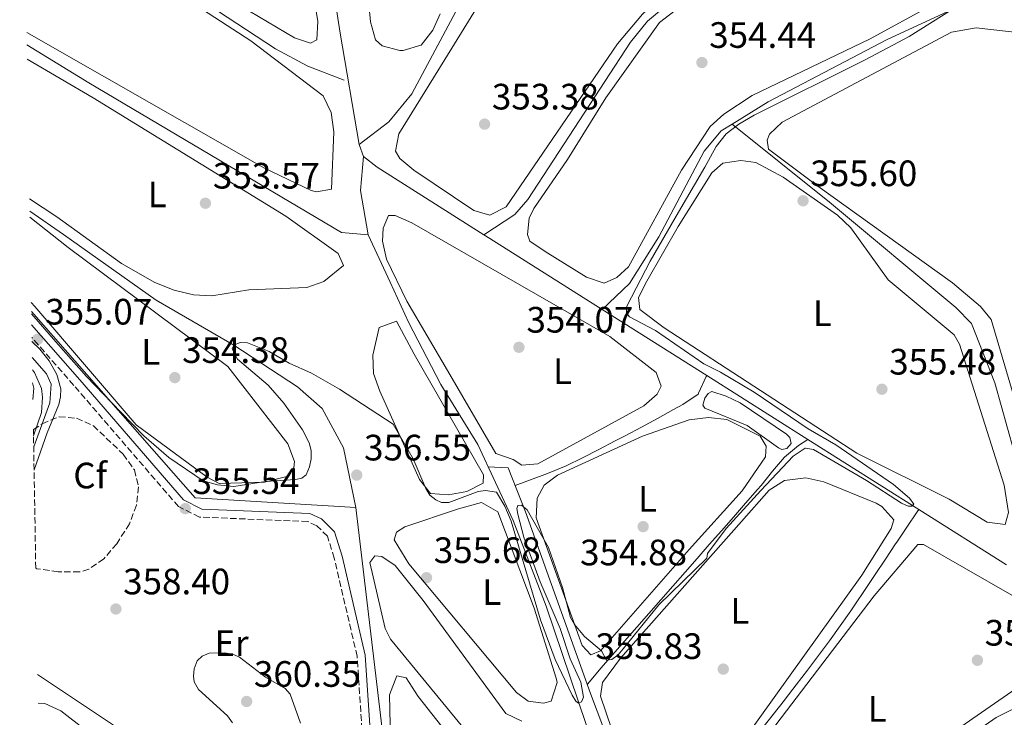
# Model space of a CAD drawing. Units: metres. Extents: x 618427 to 621895, y 4685482 to 4687853.
# Drawn here: x 618446 to 618714, y 4686375 to 4686565 of the extents above; entities that cross this region are included whole.
import ezdxf
from ezdxf.enums import TextEntityAlignment as Align

# ---------------------------------------------------------------- set-up
doc = ezdxf.new("R2010")
doc.units = ezdxf.units.M
doc.header["$MEASUREMENT"] = 0
doc.linetypes.add('DGN Style 3', pattern=[2.435890702152634, 1.739921930109024, -0.6959687720436097])
for name, color, linetype, lineweight in [('Acequia sin especificar', 4, 'Continuous', 0), ('Camino', 7, 'DGN Style 3', 0), ('Cota de punto acotado terreno', 7, 'Continuous', 0), ('Curva de nivel intermedia', 30, 'Continuous', 0), ('Etiqueta de uso rústico', 92, 'Continuous', 0), ('Etiqueta de zona arbolada', 92, 'Continuous', 0), ('Línea de cambio de uso (parcela vista)', 92, 'Continuous', 0), ('Margen derecho', 7, 'Continuous', 0), ('Punto acotado terreno (símbolo)', 7, 'Continuous', 0), ('Tubería', 7, 'Continuous', 0), ('Zona arbolada', 92, 'DGN Style 3', 0)]:
    doc.layers.add(name, color=color, linetype=linetype, lineweight=lineweight)
doc.styles.add('Style-Arial', font='arial.ttf')

# ---------------------------------------------------------------- blocks, each defined once
blk = doc.blocks.new('5PATER')
at = {"layer": 'Punto acotado terreno (símbolo)', "linetype": 'Continuous', "lineweight": 0}
h = blk.add_hatch(color=51, dxfattribs=at)
edge = h.paths.add_edge_path()
edge.add_ellipse((0, 0), major_axis=(-0.1095731443231308, -0.1110710700762829), ratio=0.9994222409660317, start_angle=0, end_angle=360)

msp = doc.modelspace()

# ---------------------------------------------------------------- linework, layer by layer
at = {"layer": 'Acequia sin especificar', "color": 4, "linetype": 'Continuous', "lineweight": 0, "extrusion": (-0.7423547889711968, -0.110117325598893, 0.6608960144337966), "elevation": -975010.6017876094, "flags": 128}
msp.add_lwpolyline([(-4545048.814543767, 859096.6446597564), (-4545079.570461446, 859095.6852705507), (-4545149.391101062, 859094.9124292459)], dxfattribs=at)
at = {"layer": 'Acequia sin especificar', "color": 4, "linetype": 'Continuous', "lineweight": 0, "extrusion": (-0.01871540868147519, 0.05036422989754238, 0.998555545688227), "elevation": 224808.8772281063, "flags": 128}
msp.add_lwpolyline([(-2212254.320211872, -4171513.362484862), (-2212254.320211872, -4171516.898739944)], dxfattribs=at)
at = {"layer": 'Acequia sin especificar', "color": 4, "linetype": 'Continuous', "lineweight": 0, "extrusion": (0.1405555445177968, 0.02628389010434305, 0.9897238483669515), "elevation": 210468.0077278703, "flags": 128}
msp.add_lwpolyline([(4492956.877175877, -1454295.329162194), (4492969.150860611, -1454295.469030187), (4492978.112821575, -1454298.056588044)], dxfattribs=at)
at = {"layer": 'Acequia sin especificar', "color": 4, "linetype": 'Continuous', "lineweight": 0, "extrusion": (-0.2320075071029135, -0.2896148133559608, 0.92859882432226), "elevation": -1500466.558324449, "flags": 128}
msp.add_lwpolyline([(-2447300.125190229, 3755701.636944872), (-2447334.349679703, 3755697.486954487), (-2447339.05207271, 3755697.486954487)], dxfattribs=at)
at = {"layer": 'Acequia sin especificar', "color": 4, "linetype": 'Continuous', "lineweight": 0, "extrusion": (-0.5340810701106338, -0.8441700797153873, 0.04619834480581805), "elevation": -4286559.865353029, "flags": 128}
msp.add_lwpolyline([(-1982872.88004028, 198598.2667482909), (-1982909.079423186, 198597.9063635032), (-1982910.993785398, 198597.8162673063)], dxfattribs=at)
at = {"layer": 'Acequia sin especificar', "color": 4, "linetype": 'Continuous', "lineweight": 0, "extrusion": (-0.01252042692795723, 0.007909716100571638, 0.9998903316368001), "elevation": 29677.78791275771, "flags": 128}
msp.add_lwpolyline([(618589.2580097644, 4686379.677828528), (618560.7139865634, 4686397.708392565)], dxfattribs=at)
at = {"layer": 'Acequia sin especificar', "color": 4, "linetype": 'Continuous', "lineweight": 0, "elevation": 354.75, "flags": 128}
msp.add_lwpolyline([(618633.3099999996, 4686467.82), (618660.8899999997, 4686450.390000001)], dxfattribs=at)
at = {"layer": 'Acequia sin especificar', "color": 4, "linetype": 'Continuous', "lineweight": 0, "extrusion": (-0.01795840974734969, 0.01135247139576056, 0.9997742829821913), "elevation": 42447.29816973383, "flags": 128}
msp.add_lwpolyline([(-4291889.23818196, -1980732.683774521), (-4291889.23818196, -1980768.455587448)], dxfattribs=at)
at = {"layer": 'Acequia sin especificar', "color": 4, "linetype": 'Continuous', "lineweight": 0, "extrusion": (-0.005073306254584533, 0.003204973846654783, 0.9999819946910492), "elevation": 12236.5837567256, "flags": 128}
msp.add_lwpolyline([(618708.9119705862, 4686401.001152199), (618684.9614163424, 4686416.131229904)], dxfattribs=at)
at = {"layer": 'Acequia sin especificar', "color": 4, "linetype": 'Continuous', "lineweight": 0}
for points in [[(618698.0099999999, 4686623.779999999, 353.9600000000065), (618670.1900000004, 4686605.84, 353.1999999999971), (618631.4400000004, 4686576.470000001, 353.1999999999971), (618617.1799999997, 4686564.430000001, 353.2799999999988), (618612.5199999996, 4686558.779999999, 353.3899999999995), (618584.5, 4686515.789999999, 353.5), (618581.0099999999, 4686511.77, 353.570000000007), (618572.5499999998, 4686506.210000001, 353.8000000000029)], [(618534.4900000002, 4686548.4, 352.0599999999977), (618524.5700000003, 4686552.210000001, 352.0299999999988), (618515.7300000006, 4686556.9, 351.679999999993), (618447.2199999997, 4686601.939999999, 351.5399999999936)], [(618538.5300000003, 4686530.850000001, 352.070000000007), (618546.6900000004, 4686537.039999999, 351.9499999999971), (618552.9600000001, 4686544.630000001, 351.6399999999995), (618564.9500000002, 4686567.07, 351.5)], [(618702.5199999996, 4686567.41, 354.5299999999988), (618698.8600000005, 4686567.029999999, 354.5299999999988), (618682.5499999998, 4686559.460000001, 354.2700000000041), (618650.0800000001, 4686542.460000001, 354.3399999999965), (618640.2800000003, 4686536.390000001, 354.3399999999965)], [(618541.0099999999, 4686506.17, 352.6499999999942), (618533.7400000002, 4686506.810000001, 352.4400000000023), (618464.8700000001, 4686547.609999999, 352.4199999999983), (618447.9699999997, 4686557.980000001, 352.5)], [(618640.2800000003, 4686536.390000001, 354.3399999999965), (618637.2599999999, 4686534.52, 354.3399999999965), (618632.5800000001, 4686529.050000001, 354.3399999999965), (618620.29, 4686505.65, 354.1499999999942), (618612.2800000003, 4686492.930000001, 354), (618604.7699999996, 4686485.850000001, 354.25)], [(618721.0899999999, 4686422.279999999, 355.3399999999965), (618722.3600000005, 4686423.82, 355.1499999999942), (618722.2699999996, 4686428.74, 355.2700000000041), (618711.8399999999, 4686465.810000001, 355.1499999999942), (618705.5099999999, 4686482.01, 354.9600000000065), (618701.2400000002, 4686486.369999999, 354.9600000000065), (618666.7800000003, 4686515.119999999, 355), (618640.2800000003, 4686536.390000001, 354.3399999999965)], [(618537.6299999999, 4686431.789999999, 356.6100000000006), (618534.25, 4686448.130000001, 356), (618528.4299999997, 4686458.84, 356), (618521.75, 4686464.699999999, 356), (618504.4000000004, 4686476.119999999, 355), (618483.1699999999, 4686488.34, 354), (618457.9600000001, 4686506.32, 354), (618448.7300000006, 4686512.67, 354)], [(618741.9500000002, 4686399.02, 355.8500000000058), (618742.4199999999, 4686397.17, 355.8500000000058), (618742.2199999997, 4686384.369999999, 356.2299999999959), (618727.1299999999, 4686382.039999999, 356), (618712.2599999999, 4686374.57, 356), (618684.6799999997, 4686355.369999999, 356), (618645.2400000002, 4686328.49, 356), (618622.4299999997, 4686313.560000001, 355.6699999999983), (618611.3899999997, 4686340.4, 356.1199999999953), (618589.5, 4686404.930000001, 354.6600000000035), (618580.5099999999, 4686428.25, 354.179999999993), (618570.9500000002, 4686449.01, 354.1499999999942), (618560.79, 4686465.390000001, 353.3899999999995), (618552.0099999999, 4686482.34, 353.7700000000041), (618547.0499999998, 4686493.24, 353.7700000000041), (618541.0099999999, 4686506.17, 352.6499999999942)], [(618449.8200000003, 4686448.41, 354.5200000000041), (618454.2400000002, 4686460.33, 354.3399999999965), (618454.5899999999, 4686465.49, 354.3399999999965), (618453.3300000001, 4686468.289999999, 354.3399999999965), (618449.4100000003, 4686472.710000001, 354.2899999999936)], [(618633.3099999996, 4686467.82, 354.75), (618633.1600000003, 4686467.51, 354.7299999999959), (618631.0800000001, 4686462.980000001, 354.3699999999953), (618630.9400000004, 4686462.710000001, 354.3500000000058), (618626.79, 4686459.91, 353.8000000000029), (618624.2999999998, 4686458.52, 353.7299999999959), (618619.9199999999, 4686456.100000001, 353.6499999999942), (618615.5300000003, 4686453.720000001, 353.6199999999953), (618611.0999999996, 4686451.4, 353.6199999999953), (618608.3600000005, 4686449.980000001, 353.6199999999953), (618603.9299999997, 4686447.640000001, 353.6199999999953), (618599.4800000006, 4686445.34, 353.6199999999953), (618594.9699999997, 4686443.189999999, 353.6199999999953), (618590.3499999996, 4686441.279999999, 353.6199999999953), (618589.2000000002, 4686440.850000001, 353.6199999999953), (618581.0899999999, 4686437.82, 353.6199999999953)], [(618600.7699999996, 4686383.609999999, 354.9400000000023), (618604.5099999999, 4686388.08, 355.1300000000047), (618607.6200000001, 4686391.619999999, 355.1300000000047), (618610.9199999999, 4686395.380000001, 355.1300000000047), (618614.2199999997, 4686399.140000001, 355.1300000000047), (618617.5199999996, 4686402.9, 355.1300000000047), (618620.8200000003, 4686406.65, 355.1300000000047), (618624.1100000005, 4686410.41, 355.1300000000047), (618627.4100000003, 4686414.17, 355.1300000000047), (618630.7100000001, 4686417.930000001, 355.1300000000047), (618634.0099999999, 4686421.689999999, 355.1300000000047), (618637.3099999996, 4686425.439999999, 355.1300000000047), (618640.5999999996, 4686429.199999999, 355.1300000000047), (618643.9000000004, 4686432.960000001, 355.1300000000047), (618647.2000000002, 4686436.720000001, 355.1300000000047), (618648.1200000001, 4686437.800000001, 355.1199999999953), (618651.2699999996, 4686441.76, 355), (618654.5499999998, 4686445.57, 354.8399999999965), (618658.3600000005, 4686448.76, 354.75), (618660.8899999997, 4686450.390000001, 354.75)], [(618691.1200000001, 4686431.279999999, 355.5099999999948), (618690.6900000004, 4686430.640000001, 355.5099999999948), (618687.9000000004, 4686426.5, 355.5099999999948), (618685.1100000005, 4686422.350000001, 355.5099999999948), (618684.8200000003, 4686421.91, 355.5099999999948), (618682.04, 4686417.75, 355.5099999999948), (618679.2800000003, 4686413.58, 355.5099999999948), (618676.5099999999, 4686409.42, 355.5099999999948), (618673.7199999997, 4686405.27, 355.5099999999948), (618672.5800000001, 4686403.600000001, 355.5099999999948), (618669.7100000001, 4686399.51, 355.4900000000052), (618666.7699999996, 4686395.470000001, 355.4499999999971), (618663.7800000003, 4686391.460000001, 355.4100000000035), (618660.7599999999, 4686387.470000001, 355.3600000000006), (618657.7300000006, 4686383.5, 355.3300000000018), (618654.6900000004, 4686379.52, 355.320000000007), (618654.5300000003, 4686379.310000001, 355.320000000007), (618651.4699999997, 4686375.359999999, 355.320000000007), (618648.3700000001, 4686371.439999999, 355.320000000007)], [(618451.7599999999, 4686333.689999999, 357.5599999999977), (618462.5300000003, 4686334.060000001, 357.5599999999977), (618471.5599999996, 4686335.15, 358.1300000000047), (618486.4400000004, 4686339.59, 357.9400000000023), (618490.3200000003, 4686342.680000001, 357.7700000000041), (618491.4199999999, 4686344.4, 357.75), (618492.5300000003, 4686349.289999999, 357.75), (618492.1699999999, 4686352.640000001, 357.75), (618490.1600000003, 4686356.34, 357.5599999999977), (618486.7199999997, 4686359.970000001, 357.2700000000041), (618474.0199999996, 4686370.84, 356.7899999999936), (618450.8700000001, 4686386.26, 355.8800000000047)]]:
    msp.add_polyline3d(points, dxfattribs=at)
at = {"layer": 'Camino', "color": 7, "linetype": 'DGN Style 3', "lineweight": 0}
msp.add_polyline3d([(618586.3799999983, 4686282.430000001, 359.8999999999941), (618586.1599999992, 4686289.100000002, 359.3099999999978), (618583.6799999982, 4686294.600000001, 359.5000000000001), (618562.3999999971, 4686322.640000002, 359.1199999999954), (618544.4799999997, 4686348.559999999, 359.1199999999954), (618541.859999998, 4686355.470000001, 359.3099999999978), (618539.8099999983, 4686363.960000001, 358.9299999999931), (618538, 4686391.239999999, 358.3600000000005), (618531.7800000019, 4686418.000000001, 356.4700000000011), (618529.890000001, 4686424, 356.4700000000011), (618526.9999999985, 4686426.859999999, 356.4700000000011), (618524.5699999989, 4686427.99, 356.4700000000011), (618495.050000001, 4686429.199999999, 355.7100000000065), (618489.2999999999, 4686432.080000003, 355.3300000000017), (618460.75, 4686465.140000001, 354.7599999999949), (618449.3199999993, 4686478.180000001, 355.1199999999953)], dxfattribs=at)
at = {"layer": 'Curva de nivel intermedia', "color": 30, "linetype": 'Continuous', "lineweight": 0, "flags": 128}
for points, elevation in [([(618700.490000001, 4686567.83), (618688.5300000005, 4686560.279999999), (618676.5499999999, 4686553.890000001), (618646.29, 4686538.84), (618642.030000002, 4686536.390000001), (618638.6600000014, 4686533.740000002), (618635.9200000011, 4686530.31), (618632.8200000009, 4686524.659999999), (618624.9500000008, 4686511.289999999), (618617.8600000008, 4686499.009999999), (618611.5199999996, 4686486.750000001), (618611.4700000006, 4686484.810000001), (618612.2800000019, 4686483.840000001), (618619.3499999995, 4686480.069999999), (618632.5400000014, 4686471.009999998), (618637.0300000019, 4686468.76), (618646.240000001, 4686463.279999999), (618661.0199999999, 4686453.25), (618668.500000001, 4686448.9), (618684.2600000014, 4686438.09), (618688.6, 4686434.4), (618689.7500000009, 4686432.74), (618689.2400000013, 4686432.179999999), (618688.2500000012, 4686432.189999999), (618686.4100000015, 4686432.960000001), (618676.920000001, 4686439.199999999), (618662.4500000004, 4686447.659999999), (618660.26, 4686448.029999998), (618660.1399999993, 4686448.009999998), (618656.8700000015, 4686445.829999999), (618648.1100000017, 4686436.49), (618638.6400000014, 4686426.079999999), (618633.5000000005, 4686419.279999999), (618633.390000001, 4686418.039999999), (618620.2700000004, 4686405.320000002), (618610.5800000008, 4686393.26), (618609.1400000014, 4686391.659999999), (618607.4500000017, 4686390.400000001), (618605.9800000008, 4686390.210000001), (618604.6300000009, 4686392.739999999), (618599.9700000006, 4686396.680000001), (618597.2600000014, 4686399.920000001), (618596.1799999997, 4686401.859999998), (618593.9600000001, 4686410.01), (618590.1500000014, 4686420.88), (618584.3399999999, 4686431.15)], 355.0000000000001), ([(618584.3399999999, 4686431.15), (618582.8199999998, 4686432.46), (618581.860000001, 4686432.359999999), (618581.5700000004, 4686431.550000001), (618581.7900000017, 4686430.02), (618583.4500000002, 4686423.689999999), (618587.9299999995, 4686411.56), (618593.3299999997, 4686398.779999998), (618596.0600000012, 4686390.59), (618599.0100000015, 4686384.140000001), (618599.7200000001, 4686380.109999998), (618599.2000000015, 4686378.789999999), (618598.3299999998, 4686378.449999999), (618597.6000000011, 4686378.960000001), (618596.5900000008, 4686380.600000001), (618591.9599999995, 4686390.390000001), (618587.99, 4686401.21), (618580.0100000004, 4686428.050000001), (618578.3099999994, 4686432.149999999), (618575.9600000001, 4686435.970000001), (618572.9900000017, 4686436.499999999), (618571.0200000004, 4686436.17), (618562.9700000016, 4686433.150000001), (618560.9700000009, 4686433.180000001), (618559.440000002, 4686433.940000001), (618557.8600000018, 4686435.17), (618556.7000000018, 4686436.96), (618553.2500000007, 4686445.109999999), (618547.8300000003, 4686454.529999998), (618533.2100000001, 4686464.140000001), (618525.5400000011, 4686468.470000002), (618519.4300000002, 4686471.17), (618514.020000001, 4686474.34), (618508.1100000012, 4686476.75), (618506.1100000007, 4686476.829999999), (618504.4000000008, 4686476.119999998), (618503.9600000004, 4686475.13), (618505.4100000011, 4686472.269999999), (618513.7700000008, 4686465.159999999), (618518.050000001, 4686460.239999999), (618523.1500000019, 4686453.029999998), (618524.950000001, 4686449.42), (618525.4400000006, 4686447.4), (618525.4500000017, 4686445.08), (618525.0200000004, 4686442.890000001), (618524.0999999995, 4686440.76), (618522.8900000001, 4686439.81), (618521.1900000015, 4686439.470000001), (618512.9900000006, 4686438.909999999), (618504.3400000005, 4686437.539999999), (618499.9700000007, 4686437.979999999), (618496.0200000011, 4686439.079999999), (618486.630000001, 4686445.429999999), (618479.8700000019, 4686451.41), (618473.6200000001, 4686457.779999998), (618464.1699999997, 4686467.539999999), (618455.8600000016, 4686476.970000001), (618449.2099999997, 4686484.609999999)], 355.0000000000001), ([(618449.9299999995, 4686442.09), (618453.4800000011, 4686452.17), (618456.6600000019, 4686459.890000001), (618457.1300000012, 4686461.969999999), (618457.2400000007, 4686464.15), (618456.1600000011, 4686468.140000001), (618454.0800000002, 4686471.849999999), (618451.5099999997, 4686475), (618449.3300000004, 4686477.130000001)], 355), ([(618449.4700000011, 4686469.350000001), (618450.0600000012, 4686468.680000001), (618451.9500000001, 4686464.31), (618452.2500000017, 4686461.940000001), (618451.9400000012, 4686457.710000001), (618449.7700000008, 4686451.34)], 355.0000000000001), ([(618634.7200000008, 4686463.42), (618633.6700000003, 4686462.890000001), (618632.7699999994, 4686461.649999999), (618632.2300000008, 4686459.709999999), (618632.8299999998, 4686458.930000001), (618644.3600000012, 4686454.210000001), (618652.8600000015, 4686448.100000001), (618653.8000000003, 4686447.65), (618655.1900000006, 4686447.949999998), (618656.3799999997, 4686449.31), (618656.0100000009, 4686450.9), (618655.0699999998, 4686451.83), (618642.4000000008, 4686460.4), (618638.6300000001, 4686462.220000001), (618634.7200000008, 4686463.42)], 355.0000000000001), ([(618503.9900000017, 4686373.099999999), (618502.6900000009, 4686374.980000001), (618494.7500000015, 4686382.220000001), (618493.5300000011, 4686384.23), (618493.3800000013, 4686385.859999999), (618493.5800000003, 4686387.849999999), (618494.3500000014, 4686389.999999999), (618495.7400000016, 4686391.319999999), (618497.6799999997, 4686392.130000001), (618501.8500000006, 4686392.220000001), (618504.0800000011, 4686391.82), (618505.9100000019, 4686390.989999998), (618512.9900000006, 4686385.58), (618518.3700000007, 4686382.439999999), (618519.7800000011, 4686380.949999998), (618522.5999999996, 4686373.009999999)], 359.9999999999999)]:
    msp.add_lwpolyline(points, dxfattribs=dict(at, elevation=elevation))
at = {"layer": 'Línea de cambio de uso (parcela vista)', "color": 92, "linetype": 'Continuous', "lineweight": 0, "extrusion": (-0.1195982395181845, 0.009170472044785728, 0.9927800177011153), "elevation": -30636.13324423339, "flags": 128}
msp.add_lwpolyline([(-4720031.662796325, 256522.8716728009), (-4720030.320506448, 256523.2885155564), (-4720027.181318654, 256523.2885155564)], dxfattribs=at)
at = {"layer": 'Línea de cambio de uso (parcela vista)', "color": 92, "linetype": 'Continuous', "lineweight": 0}
for points in [[(618446, 4686674.480000001, 351.8399999999965), (618472.2599999999, 4686668.640000001, 352.0099999999948), (618476.4400000004, 4686666.01, 352.1300000000047), (618485.5099999999, 4686656.100000001, 352.0299999999988), (618493.1100000005, 4686643.539999999, 352.1999999999971), (618499.25, 4686634.960000001, 352.0099999999948), (618503.9699999997, 4686631.140000001, 352.0099999999948), (618508.6200000001, 4686630.609999999, 352.0099999999948), (618513.9400000004, 4686628.050000001, 351.820000000007), (618516.5599999996, 4686623.74, 351.8099999999977), (618519.9800000006, 4686607.82, 352), (618527.2999999998, 4686564.5, 352.1999999999971), (618527.0599999996, 4686559.359999999, 352.1999999999971), (618525.3099999996, 4686558.5, 352.1999999999971), (618520.9500000002, 4686559.890000001, 352.0099999999948), (618503.7100000001, 4686570.119999999, 352.0099999999948), (618447.1600000003, 4686605.99, 352.0099999999948)], [(618667.7800000003, 4686613.26, 353.6000000000058), (618606.6900000004, 4686604.630000001, 353.4100000000035), (618596.5899999999, 4686602.869999999, 353.4100000000035), (618592.0199999996, 4686601.16, 353.6000000000058), (618578.1699999999, 4686580.42, 353.4100000000035), (618559.9800000006, 4686550.880000001, 353.0299999999988), (618549.3700000001, 4686533.699999999, 353.2200000000012), (618548.4600000001, 4686529.050000001, 353.2200000000012), (618549.5999999996, 4686527, 353.2200000000012), (618553.4800000006, 4686523.789999999, 353.1000000000058), (618569.8600000005, 4686512.869999999, 353.2200000000012), (618574.2199999997, 4686511.58, 353.2200000000012), (618578.6799999997, 4686513.810000001, 353.3800000000047), (618609.0300000003, 4686558.24, 353.6000000000058), (618615.79, 4686566.34, 353.6000000000058), (618622.9299999997, 4686572.970000001, 353.6000000000058), (618670.1600000003, 4686608.390000001, 353.4100000000035), (618672.6100000005, 4686611.470000001, 353.6000000000058), (618670.4900000002, 4686613.140000001, 353.6000000000058), (618667.7800000003, 4686613.26, 353.6000000000058)], [(618672.6600000003, 4686604.310000001, 354.6900000000023), (618620.4299999997, 4686564.07, 354.3600000000006), (618605.7800000003, 4686543.529999999, 354.1699999999983), (618595.3899999997, 4686526.730000001, 354.3600000000006), (618586.2000000002, 4686513.33, 354.3600000000006), (618584.8799999999, 4686510.710000001, 354.3600000000006), (618584.4600000001, 4686506.25, 354.3600000000006), (618585.1200000001, 4686504.5, 354.3600000000006), (618589.25, 4686501.680000001, 354.3600000000006), (618600.5599999996, 4686494.680000001, 354.5500000000029), (618605.4000000004, 4686492.99, 354.5500000000029), (618608.8099999996, 4686494.51, 354.5500000000029), (618612.0300000003, 4686497.49, 354.5500000000029), (618626.4800000006, 4686523.859999999, 354.5299999999988), (618634.2699999996, 4686535.730000001, 354.7299999999959), (618637.9400000004, 4686539.119999999, 354.7299999999959), (618645.6799999997, 4686544.17, 354.7299999999959), (618677.9000000004, 4686559.65, 354.8899999999995), (618698.6699999999, 4686571.100000001, 354.7299999999959)], [(618447.2599999999, 4686599.77, 352.5599999999977), (618472.8300000001, 4686582.689999999, 352.3899999999995), (618509.0099999999, 4686559.119999999, 352.3899999999995), (618528.7800000003, 4686544.109999999, 352.3899999999995), (618530.9100000003, 4686539.58, 352.3899999999995), (618531.6399999997, 4686534.279999999, 352.3899999999995), (618531, 4686518.680000001, 352.3899999999995), (618526.9199999999, 4686517.939999999, 352.7700000000041), (618525.4699999997, 4686518.24, 352.7700000000041), (618512.7100000001, 4686524.359999999, 352.5800000000018), (618447.9100000003, 4686561.359999999, 352.5800000000018)], [(618560.5999999996, 4686566.49, 351.6100000000006), (618558.6500000004, 4686561.99, 351.6999999999971), (618555.4299999997, 4686557.939999999, 351.8000000000029), (618555.3799999999, 4686557.9, 351.8000000000029), (618550.5300000003, 4686556.439999999, 351.8000000000029), (618549.6500000004, 4686556.49, 351.8000000000029), (618544.8300000001, 4686557.730000001, 351.8000000000029), (618542.9800000006, 4686559.359999999, 351.8000000000029), (618541.6299999999, 4686564.27, 351.8000000000029), (618541.2999999998, 4686568.199999999, 351.8000000000029)], [(618743.4400000004, 4686409.32, 356.6300000000047), (618731.0700000003, 4686415.630000001, 356.6300000000047), (618728.5199999996, 4686419.689999999, 356.6999999999971), (618727.29, 4686427.300000001, 356.820000000007), (618710.8600000005, 4686483.109999999, 356.6300000000047), (618707.9800000006, 4686486.630000001, 356.6300000000047), (618700.3600000005, 4686493.100000001, 356.820000000007), (618663.6200000001, 4686519.480000001, 356.6300000000047), (618650.1200000001, 4686529.59, 356.25), (618649.7599999999, 4686532.01, 356.25), (618650.4500000002, 4686533.66, 356.4400000000023), (618653.8700000001, 4686536.930000001, 356.4400000000023), (618700.0499999998, 4686561.480000001, 356.6300000000047), (618706.75, 4686562.689999999, 356.6300000000047), (618734.8600000005, 4686559.460000001, 356.6300000000047), (618736.4900000002, 4686557.02, 356.6300000000047), (618737.1399999997, 4686553.230000001, 356.6300000000047), (618737.4600000001, 4686538.230000001, 356.6300000000047), (618745.1799999997, 4686420.07, 356.4400000000023), (618745.4000000004, 4686411.92, 356.4400000000023), (618743.4400000004, 4686409.32, 356.6300000000047)], [(618448.0300000003, 4686554.140000001, 353.2899999999936), (618466.0099999999, 4686543.560000001, 353.1499999999942), (618518.5199999996, 4686511.310000001, 353.3399999999965), (618532.7999999998, 4686501.109999999, 353.3399999999965), (618534.3200000003, 4686497.800000001, 353.3399999999965), (618528.9600000001, 4686493.480000001, 353.3399999999965), (618524.2599999999, 4686491.779999999, 353.7200000000012), (618508.5199999996, 4686491.220000001, 353.7200000000012), (618498.3600000005, 4686489.550000001, 353.5299999999988), (618493.3700000001, 4686489.779999999, 353.7200000000012), (618488.0899999999, 4686491.09, 353.7200000000012), (618482.8700000001, 4686493.17, 353.5299999999988), (618473.7199999997, 4686498.4, 353.5299999999988), (618456.1500000004, 4686511.140000001, 353.7200000000012), (618448.6799999997, 4686516.039999999, 353.7200000000012)], [(618714.6799999997, 4686427.210000001, 355.679999999993), (618709.8099999996, 4686427.859999999, 355.679999999993), (618699.3899999997, 4686434.119999999, 355.679999999993), (618674.25, 4686446.65, 355.4900000000052), (618621.6900000004, 4686480.83, 355.4900000000052), (618615.04, 4686485.83, 355.4900000000052), (618614.6799999997, 4686489.130000001, 355.4900000000052), (618616.9500000002, 4686493.58, 355.4900000000052), (618625.5099999999, 4686508.439999999, 355.1100000000006), (618634.7300000006, 4686523.140000001, 355.6000000000058), (618637.6799999997, 4686525.710000001, 355.679999999993), (618642.6399999997, 4686526.5, 355.8500000000058), (618646.7000000002, 4686525.930000001, 355.8699999999953), (618654.1399999997, 4686521.890000001, 355.4900000000052), (618669, 4686511.539999999, 355.2899999999936), (618672.5999999996, 4686508.08, 355.3000000000029), (618682.8200000003, 4686493.91, 355.3000000000029), (618700.7800000003, 4686478.930000001, 355.4400000000023), (618702.2699999996, 4686476.390000001, 355.4900000000052), (618714.3799999999, 4686437.880000001, 355.4900000000052), (618715.5800000001, 4686430.5, 355.4900000000052), (618714.6799999997, 4686427.210000001, 355.679999999993)], [(618582.8700000001, 4686443.369999999, 353.9100000000035), (618580.5499999998, 4686444.939999999, 354.1000000000058), (618575.79, 4686446.529999999, 354.1000000000058), (618562.6100000005, 4686469.15, 353.7200000000012), (618551.5599999996, 4686488.119999999, 353.3399999999965), (618545.9800000006, 4686499.550000001, 353.3399999999965), (618544.9600000001, 4686504.460000001, 353.3399999999965), (618545.0700000003, 4686507.99, 353.3399999999965), (618546.5599999996, 4686511.470000001, 353.3399999999965), (618548.4000000004, 4686511.460000001, 353.3399999999965), (618552.9400000004, 4686509.480000001, 353.3399999999965), (618606.9299999997, 4686478.480000001, 353.7299999999959), (618619.5499999998, 4686468.680000001, 353.9100000000035), (618620.8799999999, 4686464.890000001, 353.9100000000035), (618619.79, 4686462.76, 354.1000000000058), (618616.1799999997, 4686459.59, 354.1000000000058), (618587.2400000002, 4686443.720000001, 354.1000000000058), (618582.8700000001, 4686443.369999999, 353.9100000000035)], [(618448.7599999999, 4686510.970000001, 354.2899999999936), (618459.1799999997, 4686502.77, 354.2899999999936), (618502.7699999996, 4686470.310000001, 354.1000000000058), (618519.0899999999, 4686449.220000001, 354.2899999999936), (618520.9299999997, 4686444.390000001, 354.2899999999936), (618520.7800000003, 4686442.609999999, 354.2899999999936), (618518.8200000003, 4686440.300000001, 354.2899999999936), (618512.79, 4686438.699999999, 354.2899999999936), (618500.3700000001, 4686438.41, 354.4700000000012), (618497.0899999999, 4686440.09, 354.4700000000012), (618477.7999999998, 4686454.41, 354.2899999999936), (618450.1299999999, 4686486.640000001, 354.2899999999936), (618449.1500000004, 4686487.699999999, 354.2899999999936)], [(618548.75, 4686482.640000001, 354.2899999999936), (618544.0099999999, 4686480.930000001, 354.2899999999936), (618542.2699999996, 4686473.380000001, 354.4700000000012), (618542.4800000006, 4686468.390000001, 354.4700000000012), (618544.1600000003, 4686463.52, 354.6600000000035), (618555.0499999998, 4686439.470000001, 354.6600000000035), (618557.9699999997, 4686435.619999999, 354.6600000000035), (618562.9199999999, 4686435.289999999, 354.6600000000035), (618567.8700000001, 4686436.220000001, 354.4700000000012), (618572.3300000001, 4686438.480000001, 354.4700000000012), (618572.4699999997, 4686440.74, 354.4700000000012), (618553.5300000003, 4686473.680000001, 354.6600000000035), (618548.75, 4686482.640000001, 354.2899999999936)], [(618601.75, 4686391.609999999, 354.6600000000035), (618599.3499999996, 4686394.15, 354.6600000000035), (618586.8300000001, 4686428.980000001, 354.6600000000035), (618587.0599999996, 4686434.41, 354.6600000000035), (618589.0300000003, 4686437.890000001, 354.6600000000035), (618592.6399999997, 4686440.67, 354.6600000000035), (618615.7800000003, 4686451.279999999, 354.5299999999988), (618628.5700000003, 4686455.710000001, 354.4700000000012), (618633.8099999996, 4686456.350000001, 354.4700000000012), (618638.7800000003, 4686455.850000001, 354.4700000000012), (618647.9299999997, 4686451.279999999, 354.4700000000012), (618649.5499999998, 4686448.550000001, 354.6600000000035), (618649.3399999999, 4686445.65, 354.6600000000035), (618642.9600000001, 4686436.380000001, 354.6600000000035), (618628.5700000003, 4686420.4, 354.6600000000035), (618604.3799999999, 4686392.75, 354.8500000000058), (618601.75, 4686391.609999999, 354.6600000000035)], [(618620.6500000004, 4686341.600000001, 355.4199999999983), (618618.2400000002, 4686343.17, 355.4199999999983), (618616.7000000002, 4686345.02, 355.4199999999983), (618614.8399999999, 4686349.680000001, 355.4199999999983), (618604.3799999999, 4686380.34, 355.2299999999959), (618604.8899999997, 4686384.119999999, 355.2299999999959), (618609.7999999998, 4686390.77, 355.2299999999959), (618642.79, 4686428.039999999, 355.2299999999959), (618650.3300000001, 4686436.52, 355.0399999999936), (618654.54, 4686439.199999999, 355.0399999999936), (618660.3499999996, 4686439.930000001, 355.0399999999936), (618665.2199999997, 4686438.82, 355.0399999999936), (618679.4800000006, 4686433.01, 355.1999999999971), (618681.04, 4686432.100000001, 355.2299999999959), (618684.3099999996, 4686428.480000001, 355.2299999999959), (618683.6100000005, 4686426.060000001, 355.2299999999959), (618675.6500000004, 4686413.359999999, 355.4199999999983), (618627.7800000003, 4686346.680000001, 355.4199999999983), (618623.7599999999, 4686342.060000001, 355.4199999999983), (618620.6500000004, 4686341.600000001, 355.4199999999983)], [(618588.8399999999, 4686378.430000001, 355.8000000000029), (618584.6799999997, 4686379.039999999, 355.8000000000029), (618581.4900000002, 4686381.390000001, 355.8000000000029), (618552.0899999999, 4686416.460000001, 355.4199999999983), (618548.0700000003, 4686422.99, 355.4199999999983), (618548.7699999996, 4686425.119999999, 355.2299999999959), (618551.0099999999, 4686426.560000001, 355.2299999999959), (618565.5999999996, 4686431.480000001, 355.2299999999959), (618571.9199999999, 4686433.180000001, 355.0399999999936), (618576.3600000005, 4686430.619999999, 355.2299999999959), (618586.2699999996, 4686404.359999999, 355.2400000000052), (618592.25, 4686385.32, 355.4100000000035), (618592.5700000003, 4686384.119999999, 355.4199999999983), (618590.8799999999, 4686378.99, 355.6100000000006), (618588.8399999999, 4686378.430000001, 355.8000000000029)], [(618628.0700000003, 4686322.720000001, 357.1300000000047), (618623.7599999999, 4686325.130000001, 356.3699999999953), (618623.3700000001, 4686329.350000001, 355.9900000000052), (618626.8399999999, 4686339.310000001, 356.3699999999953), (618679, 4686407.77, 356.179999999993), (618690.8399999999, 4686421.720000001, 355.9900000000052), (618692.4100000003, 4686421.720000001, 355.9900000000052), (618727.6100000005, 4686401.51, 355.9900000000052), (618731.1200000001, 4686398.710000001, 355.9900000000052), (618732.0599999996, 4686394.630000001, 355.9900000000052), (618731.3700000001, 4686392.99, 355.9900000000052), (618725.7000000002, 4686387.99, 356.179999999993), (618658.4800000006, 4686341.480000001, 356.179999999993), (618641.5300000003, 4686330.33, 356.8699999999953), (618628.0700000003, 4686322.720000001, 357.1300000000047)], [(618572.2400000002, 4686365.27, 356.5599999999977), (618547.1299999999, 4686395.9, 356.5599999999977), (618545.6500000004, 4686398.859999999, 356.5599999999977), (618541.4299999997, 4686416.84, 356.3699999999953), (618542.7999999998, 4686418.67, 356.3699999999953), (618544.7400000002, 4686418.460000001, 356.3699999999953), (618548.4000000004, 4686416, 356.3699999999953), (618555.9900000002, 4686406.439999999, 356.179999999993), (618578.54, 4686375.600000001, 356.5599999999977), (618582.9500000002, 4686373.560000001, 356.6499999999942)], [(618599.1900000004, 4686305.220000001, 357.8699999999953), (618597.0800000001, 4686305.630000001, 357.8699999999953), (618590.1399999997, 4686310.140000001, 358.25), (618583.0700000003, 4686317.32, 358.25), (618551.4500000002, 4686353.710000001, 358.25), (618548.2999999998, 4686357.630000001, 358.25), (618547.2800000003, 4686360.16, 358.25), (618546.8600000005, 4686380.730000001, 357.8699999999953), (618548.8399999999, 4686385.949999999, 357.8699999999953), (618551.3600000005, 4686385.350000001, 357.8699999999953), (618554.6200000001, 4686380.279999999, 357.8699999999953), (618583.4199999999, 4686343.76, 357.4900000000052), (618602.2599999999, 4686321.300000001, 357.8699999999953), (618606.0800000001, 4686314.09, 357.8699999999953), (618605.4299999997, 4686309.27, 357.8699999999953), (618604.0800000001, 4686307.51, 357.8699999999953), (618599.1900000004, 4686305.220000001, 357.8699999999953)], [(618451, 4686378.430000001, 357.5099999999948), (618452.8399999999, 4686378.359999999, 357.5099999999948), (618457.1900000004, 4686376.390000001, 357.5099999999948), (618479.6100000005, 4686358.980000001, 357.4400000000023), (618483.3099999996, 4686356, 357.5099999999948), (618485.9800000006, 4686349.960000001, 357.5099999999948), (618485.3600000005, 4686344.83, 357.6999999999971), (618481.2300000006, 4686342, 358.0299999999988), (618475.6200000001, 4686339.980000001, 358.2200000000012), (618470.9500000002, 4686339.02, 358.2599999999948), (618457.8600000005, 4686339.029999999, 358.2599999999948), (618451.6799999997, 4686338.140000001, 358.2599999999948)]]:
    msp.add_polyline3d(points, dxfattribs=at)
at = {"layer": 'Margen derecho', "color": 7, "linetype": 'Continuous', "lineweight": 0}
msp.add_polyline3d([(618542.03, 4686364.289999999, 358.9299999999931), (618540.2100000007, 4686391.57, 358.3600000000005), (618533.9299999997, 4686418.590000001, 356.4700000000011), (618531.850000001, 4686425.2, 356.4700000000011), (618528.2899999982, 4686428.719999999, 356.4700000000011), (618525.1000000008, 4686430.2, 356.4700000000011), (618495.620000001, 4686431.41, 355.7100000000065), (618490.6900000002, 4686433.88, 355.3300000000017), (618462.4400000019, 4686466.600000002, 354.7599999999949), (618449.260000001, 4686481.63, 355.1799999999931)], dxfattribs=at)
at = {"layer": 'Tubería', "color": 7, "linetype": 'Continuous', "lineweight": 0}
for points in [[(618449.199999999, 4686485.239999999, 354.8500000000058), (618493.7999999998, 4686434.480000001, 355.3300000000018), (618537.6299999994, 4686431.789999999, 356.2400000000052), (618546.5300000021, 4686356.830000003, 358.5500000000029), (618596.6200000005, 4686295.289999999, 358.7899999999936), (618597.2399999973, 4686294.530000002, 358.8600000000006)], [(618596.6200000005, 4686295.289999999, 358.7899999999936), (618601.3900000004, 4686298.059999999, 358.5399999999936), (618610.9400000012, 4686303.899999999, 358.320000000007), (618614.3599999989, 4686306.780000002, 358.1499999999942), (618614.579999998, 4686309.789999999, 357.929999999993), (618614.39, 4686322.210000002, 356.8500000000058), (618614.399999999, 4686324.539999999, 356.7299999999959), (618615.4800000008, 4686325.5, 356.6900000000023), (618620.6399999997, 4686327.690000002, 356.2599999999948), (618620.4600000008, 4686329.140000001, 356.1699999999983), (618619.0500000004, 4686334.780000002, 355.929999999993), (618601.6700000019, 4686381.100000001, 355.1000000000058), (618583.9299999991, 4686430.62, 354.9700000000012), (618579.1799999992, 4686442.679999999, 354.320000000007), (618573.6499999994, 4686442.920000004, 354.3300000000018)]]:
    msp.add_polyline3d(points, dxfattribs=at)
at = {"layer": 'Zona arbolada', "color": 92, "linetype": 'DGN Style 3', "lineweight": 0}
msp.add_polyline3d([(618450.3799999999, 4686415.25, 357.0599999999977), (618449.7400000002, 4686453.09, 354.8300000000018), (618452.1699999999, 4686454.680000001, 354.8300000000018), (618456.7999999998, 4686456.57, 354.8300000000018), (618461.4900000002, 4686456.15, 355.5899999999965), (618466.0899999999, 4686454.140000001, 355.5899999999965), (618474.2199999997, 4686446.350000001, 356.3500000000058), (618477.29, 4686442.060000001, 356.3500000000058), (618478.4000000004, 4686437.460000001, 356.6600000000035), (618477.8399999999, 4686432.470000001, 357.070000000007), (618475.9199999999, 4686427.41, 357.4900000000052), (618472.4699999997, 4686421.92, 357.8600000000006), (618468.9100000003, 4686417.83, 358), (618464.8700000001, 4686414.99, 357.9600000000065), (618462.3200000003, 4686414.24, 357.8600000000006), (618456.5, 4686414.289999999, 357.1000000000058), (618450.6799999997, 4686415.109999999, 357.1000000000058)], close=True, dxfattribs=at)
msp.add_polyline3d([(618449.7400000002, 4686453.09, 354.8300000000018), (618452.1699999999, 4686454.680000001, 354.8300000000018), (618456.7999999998, 4686456.57, 354.8300000000018), (618461.4900000002, 4686456.15, 355.5899999999965), (618466.0899999999, 4686454.140000001, 355.5899999999965), (618474.2199999997, 4686446.350000001, 356.3500000000058), (618477.29, 4686442.060000001, 356.3500000000058), (618478.4000000004, 4686437.460000001, 356.6600000000035), (618477.8399999999, 4686432.470000001, 357.070000000007), (618475.9199999999, 4686427.41, 357.4900000000052), (618472.4699999997, 4686421.92, 357.8600000000006), (618468.9100000003, 4686417.83, 358), (618464.8700000001, 4686414.99, 357.9600000000065), (618462.3200000003, 4686414.24, 357.8600000000006), (618456.5, 4686414.289999999, 357.1000000000058), (618450.6799999997, 4686415.109999999, 357.1000000000058), (618450.3799999999, 4686415.25, 357.0599999999977)], dxfattribs=at)

# ---------------------------------------------------------------- block references
at = {"layer": 'Punto acotado terreno (símbolo)', "color": 7, "linetype": 'Continuous', "lineweight": 0, "xscale": 10, "yscale": 10, "zscale": 10}
for p in [(618632.0100000018, 4686553.180000001, 354.4400000000023), (618572.7600000015, 4686536.380000001, 353.3800000000047), (618659.5899999995, 4686515.470000001, 355.589999999997), (618496.6400000004, 4686514.809999999, 353.5700000000074), (618450.9200000018, 4686477.720000001, 355.0700000000074), (618582.1200000002, 4686475.520000001, 354.0700000000074), (618488.3000000007, 4686467.250000001, 354.3800000000051), (618681.0799999986, 4686464.080000004, 355.4799999999964), (618537.8999999972, 4686440.660000001, 356.5500000000029), (618491.1299999983, 4686431.510000003, 355.5399999999936), (618615.980000001, 4686426.600000001, 354.8699999999953), (618556.9200000009, 4686412.680000002, 355.6699999999987), (618472.23, 4686404.140000001, 358.3999999999951), (618707.1200000006, 4686390.149999999, 356.2299999999964), (618637.8299999977, 4686387.75, 355.8300000000022), (618507.8799999988, 4686378.920000004, 360.3500000000063)]:
    msp.add_blockref('5PATER', p, dxfattribs=at)

# ---------------------------------------------------------------- texts
at = {"layer": 'Cota de punto acotado terreno', "color": 7, "linetype": 'Continuous', "lineweight": 0, "style": 'Style-Arial'}
for s, p in [('354.44', (618633.9999999994, 4686557.180000001, 354.4400000000023)), ('353.38', (618574.7499999991, 4686540.38, 353.3800000000047)), ('353.57', (618498.6900000004, 4686518.81, 353.570000000007)), ('355.60', (618661.5700000003, 4686519.469999999, 355.5899999999965)), ('355.07', (618452.9699999997, 4686481.719999999, 355.070000000007)), ('354.07', (618584.1700000026, 4686479.52, 354.070000000007)), ('354.38', (618490.2899999984, 4686471.249999999, 354.3800000000047)), ('355.48', (618683.0700000004, 4686468.080000003, 355.4799999999959)), ('356.55', (618539.8900000015, 4686444.659999999, 356.5500000000029)), ('355.54', (618493.1099999992, 4686435.510000001, 355.5399999999936)), ('355.68', (618558.8999999994, 4686416.680000001, 355.6699999999983)), ('354.88', (618598.7899999986, 4686416.050000002, 354.8699999999953)), ('358.40', (618474.2100000007, 4686408.140000001, 358.3999999999942)), ('356.23', (618709.1100000005, 4686394.149999999, 356.2299999999959)), ('355.83', (618602.9899999984, 4686390.510000002, 355.8300000000018)), ('360.35', (618509.8700000008, 4686382.920000002, 360.3500000000058))]:
    msp.add_text(s, height=7.000000000000002, dxfattribs=at).set_placement(p)
at = {"layer": 'Etiqueta de uso rústico', "color": 92, "linetype": 'Continuous', "lineweight": 0, "style": 'Style-Arial'}
for s, p in [('L', (618483.4914203798, 4686517.220009997, 353.5599999999977)), ('L', (618664.8314203803, 4686484.810009996, 355.3899999999995)), ('L', (618481.7414203797, 4686474.290009998, 354.2400000000052)), ('L', (618594.0014203796, 4686468.960010001, 354.0800000000018)), ('L', (618563.4714203813, 4686460.28001, 354.4400000000023)), ('L', (618617.1914203794, 4686434.200009998, 354.7700000000041)), ('L', (618574.7014203788, 4686408.770009998, 355.4199999999983)), ('L', (618642.3514203809, 4686403.60001, 355.5299999999988)), ('Er', (618503.7554566063, 4686394.830010002, 359.6999999999971)), ('L', (618679.7914203779, 4686376.880009999, 356.179999999993))]:
    msp.add_text(s, height=7.000000000000002, dxfattribs=at).set_placement(p, align=Align.MIDDLE_CENTER)
at = {"layer": 'Etiqueta de zona arbolada', "color": 92, "linetype": 'Continuous', "lineweight": 0, "style": 'Style-Arial'}
msp.add_text('Cf', height=7.000000000000002, dxfattribs=at).set_placement((618465.209496242, 4686440.54001, 355.1100000000006), align=Align.MIDDLE_CENTER)

doc.saveas('drawing.dxf')
